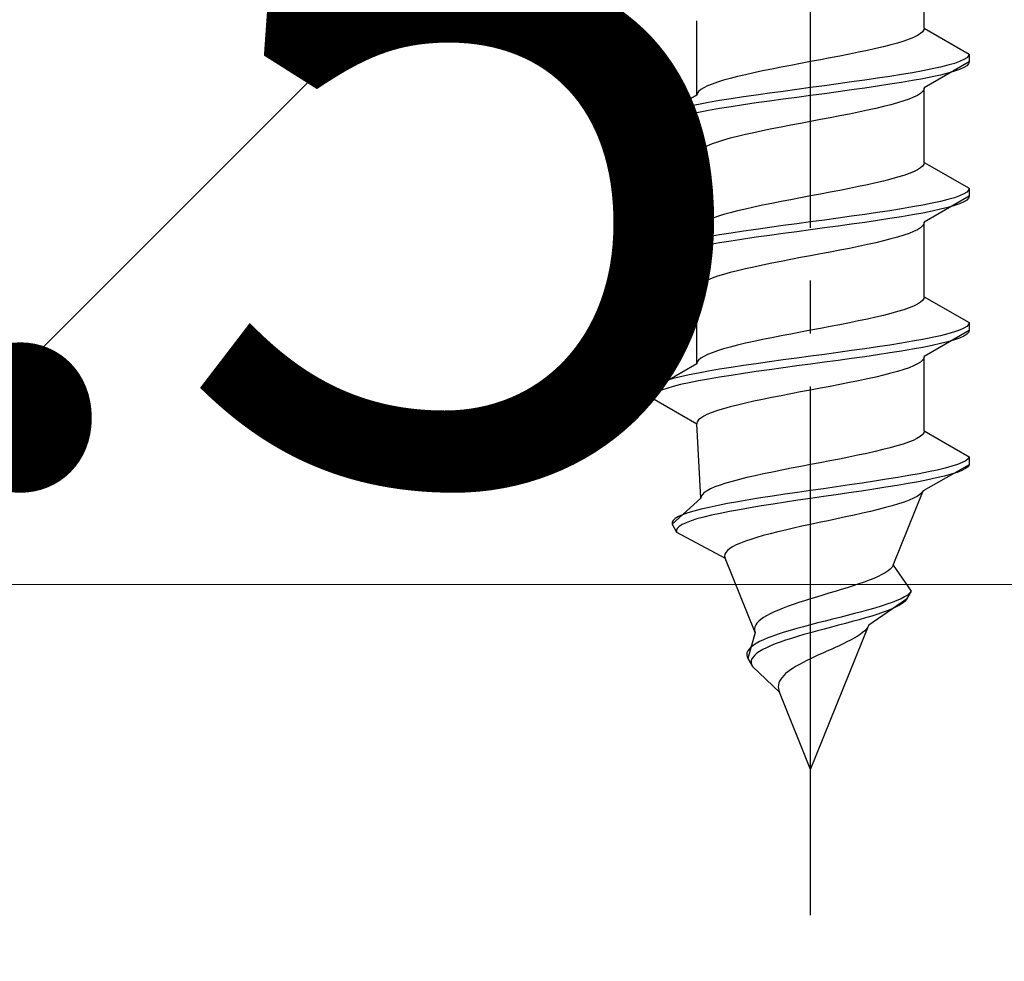
# Model space of a CAD drawing. Extents: x 0 to 1400, y 0 to 2100.
# Drawn here: x 291 to 310, y 1155 to 1172 of the extents above; entities that cross this region are included whole.
import ezdxf

# ---------------------------------------------------------------- set-up
doc = ezdxf.new("R2010")
doc.units = 0
doc.linetypes.add('YCENTER_1', pattern=[13, 10, -1, 1, -1])
doc.linetypes.add('YHIDDEN_1', pattern=[4, 3, -1])
for name, color, linetype, lineweight in [('YKK_13', 4, 'CONTINUOUS', 30), ('YKK_D', 6, 'CONTINUOUS', 13), ('YSS_K', 3, 'CONTINUOUS', 13)]:
    doc.layers.add(name, color=color, linetype=linetype, lineweight=lineweight)
doc.styles.add('text-b', font='txt')

msp = doc.modelspace()

# ---------------------------------------------------------------- linework, layer by layer
at = {"layer": 'YKK_13', "linetype": 'YCENTER_1'}
msp.add_line((306, 1155.479), (306, 1223.878), dxfattribs=at)
at = {"layer": 'YKK_13', "linetype": 'YHIDDEN_1'}
for p, q in [((308.15, 1172.255), (308.15, 1173.663)), ((303.85, 1170.985), (303.85, 1172.393)), ((308.02, 1172.114), (307.949, 1172.078)), ((308.077, 1172.149), (308.02, 1172.114)), ((308.117, 1172.184), (308.077, 1172.149)), ((308.142, 1172.219), (308.117, 1172.184)), ((308.15, 1172.255), (308.142, 1172.219)), ((308.15, 1172.255), (309, 1171.764)), ((307.52, 1171.937), (307.382, 1171.902)), ((307.647, 1171.972), (307.52, 1171.937)), ((307.761, 1172.008), (307.647, 1171.972)), ((307.862, 1172.043), (307.761, 1172.008)), ((307.949, 1172.078), (307.862, 1172.043)), ((306.735, 1171.761), (306.556, 1171.725)), ((306.909, 1171.796), (306.735, 1171.761)), ((307.075, 1171.831), (306.909, 1171.796)), ((307.233, 1171.867), (307.075, 1171.831)), ((307.382, 1171.902), (307.233, 1171.867)), ((309, 1171.764), (308.989, 1171.729)), ((309, 1171.764), (309, 1171.614)), ((305.813, 1171.584), (305.627, 1171.549)), ((306, 1171.62), (305.813, 1171.584)), ((306.187, 1171.655), (306, 1171.62)), ((306.373, 1171.69), (306.187, 1171.655)), ((306.556, 1171.725), (306.373, 1171.69)), ((309, 1171.614), (308.15, 1171.123)), ((308.598, 1171.552), (308.457, 1171.517)), ((308.719, 1171.587), (308.598, 1171.552)), ((308.819, 1171.623), (308.719, 1171.587)), ((308.898, 1171.658), (308.819, 1171.623)), ((308.954, 1171.693), (308.898, 1171.658)), ((308.989, 1171.729), (308.954, 1171.693)), ((308.989, 1171.579), (308.954, 1171.543)), ((309, 1171.614), (308.989, 1171.579)), ((304.767, 1171.373), (304.618, 1171.337)), ((304.925, 1171.408), (304.767, 1171.373)), ((305.091, 1171.443), (304.925, 1171.408)), ((305.265, 1171.479), (305.091, 1171.443)), ((305.444, 1171.514), (305.265, 1171.479)), ((305.627, 1171.549), (305.444, 1171.514)), ((307.721, 1171.376), (307.5, 1171.341)), ((307.928, 1171.411), (307.721, 1171.376)), ((308.121, 1171.446), (307.928, 1171.411)), ((308.298, 1171.482), (308.121, 1171.446)), ((308.457, 1171.517), (308.298, 1171.482)), ((308.457, 1171.367), (308.298, 1171.332)), ((308.598, 1171.402), (308.457, 1171.367)), ((308.719, 1171.437), (308.598, 1171.402)), ((308.819, 1171.473), (308.719, 1171.437)), ((308.898, 1171.508), (308.819, 1171.473)), ((308.954, 1171.543), (308.898, 1171.508)), ((304.138, 1171.196), (304.051, 1171.161)), ((304.239, 1171.232), (304.138, 1171.196)), ((304.353, 1171.267), (304.239, 1171.232)), ((304.48, 1171.302), (304.353, 1171.267)), ((304.618, 1171.337), (304.48, 1171.302)), ((306.521, 1171.199), (306.261, 1171.164)), ((306.776, 1171.235), (306.521, 1171.199)), ((307.026, 1171.27), (306.776, 1171.235)), ((307.268, 1171.305), (307.026, 1171.27)), ((307.5, 1171.341), (307.268, 1171.305)), ((307.5, 1171.191), (307.268, 1171.155)), ((307.721, 1171.226), (307.5, 1171.191)), ((307.928, 1171.261), (307.721, 1171.226)), ((308.121, 1171.296), (307.928, 1171.261)), ((308.298, 1171.332), (308.121, 1171.296)), ((303.858, 1171.02), (303.85, 1170.985)), ((303.883, 1171.055), (303.858, 1171.02)), ((303.923, 1171.09), (303.883, 1171.055)), ((303.98, 1171.126), (303.923, 1171.09)), ((304.051, 1171.161), (303.98, 1171.126)), ((305.224, 1171.023), (304.974, 1170.988)), ((305.479, 1171.058), (305.224, 1171.023)), ((305.739, 1171.094), (305.479, 1171.058)), ((306, 1171.129), (305.739, 1171.094)), ((306.261, 1171.164), (306, 1171.129)), ((306.261, 1171.014), (306, 1170.979)), ((306.521, 1171.049), (306.261, 1171.014)), ((306.776, 1171.085), (306.521, 1171.049)), ((307.026, 1171.12), (306.776, 1171.085)), ((307.268, 1171.155), (307.026, 1171.12)), ((308.077, 1171.017), (308.02, 1170.982)), ((308.117, 1171.053), (308.077, 1171.017)), ((308.142, 1171.088), (308.117, 1171.053)), ((308.15, 1171.123), (308.142, 1171.088)), ((308.15, 1169.715), (308.15, 1171.123)), ((303.85, 1170.985), (303, 1170.494)), ((303.879, 1170.811), (303.702, 1170.776)), ((304.072, 1170.847), (303.879, 1170.811)), ((304.279, 1170.882), (304.072, 1170.847)), ((304.5, 1170.917), (304.279, 1170.882)), ((304.732, 1170.952), (304.5, 1170.917)), ((304.974, 1170.988), (304.732, 1170.952)), ((304.974, 1170.838), (304.732, 1170.802)), ((305.224, 1170.873), (304.974, 1170.838)), ((305.479, 1170.908), (305.224, 1170.873)), ((305.739, 1170.944), (305.479, 1170.908)), ((306, 1170.979), (305.739, 1170.944)), ((307.52, 1170.806), (307.382, 1170.77)), ((307.647, 1170.841), (307.52, 1170.806)), ((307.761, 1170.876), (307.647, 1170.841)), ((307.862, 1170.911), (307.761, 1170.876)), ((307.949, 1170.947), (307.862, 1170.911)), ((308.02, 1170.982), (307.949, 1170.947)), ((303.181, 1170.635), (303.102, 1170.6)), ((303.281, 1170.67), (303.181, 1170.635)), ((303.402, 1170.706), (303.281, 1170.67)), ((303.543, 1170.741), (303.402, 1170.706)), ((303.702, 1170.776), (303.543, 1170.741)), ((303.702, 1170.626), (303.543, 1170.591)), ((303.879, 1170.661), (303.702, 1170.626)), ((304.072, 1170.697), (303.879, 1170.661)), ((304.279, 1170.732), (304.072, 1170.697)), ((304.5, 1170.767), (304.279, 1170.732)), ((304.732, 1170.802), (304.5, 1170.767)), ((306.735, 1170.629), (306.556, 1170.594)), ((306.909, 1170.665), (306.735, 1170.629)), ((307.075, 1170.7), (306.909, 1170.665)), ((307.233, 1170.735), (307.075, 1170.7)), ((307.382, 1170.77), (307.233, 1170.735)), ((303.011, 1170.529), (303, 1170.494)), ((303, 1170.494), (303, 1170.344)), ((303.046, 1170.564), (303.011, 1170.529)), ((303.102, 1170.6), (303.046, 1170.564)), ((303.102, 1170.45), (303.046, 1170.414)), ((303.181, 1170.485), (303.102, 1170.45)), ((303.281, 1170.52), (303.181, 1170.485)), ((303.402, 1170.556), (303.281, 1170.52)), ((303.543, 1170.591), (303.402, 1170.556)), ((305.813, 1170.453), (305.627, 1170.418)), ((306, 1170.488), (305.813, 1170.453)), ((306.187, 1170.523), (306, 1170.488)), ((306.373, 1170.559), (306.187, 1170.523)), ((306.556, 1170.594), (306.373, 1170.559)), ((303.011, 1170.379), (303, 1170.344)), ((303, 1170.344), (303.85, 1169.853)), ((303.046, 1170.414), (303.011, 1170.379)), ((304.925, 1170.276), (304.767, 1170.241)), ((305.091, 1170.312), (304.925, 1170.276)), ((305.265, 1170.347), (305.091, 1170.312)), ((305.444, 1170.382), (305.265, 1170.347)), ((305.627, 1170.418), (305.444, 1170.382)), ((304.138, 1170.065), (304.051, 1170.03)), ((304.239, 1170.1), (304.138, 1170.065)), ((304.353, 1170.135), (304.239, 1170.1)), ((304.48, 1170.171), (304.353, 1170.135)), ((304.618, 1170.206), (304.48, 1170.171)), ((304.767, 1170.241), (304.618, 1170.206)), ((303.858, 1169.888), (303.85, 1169.853)), ((303.883, 1169.924), (303.858, 1169.888)), ((303.923, 1169.959), (303.883, 1169.924)), ((303.98, 1169.994), (303.923, 1169.959)), ((304.051, 1170.03), (303.98, 1169.994)), ((303.85, 1168.445), (303.85, 1169.853)), ((308.15, 1169.715), (308.142, 1169.679)), ((308.15, 1169.715), (309, 1169.224)), ((307.862, 1169.503), (307.761, 1169.468)), ((307.949, 1169.538), (307.862, 1169.503)), ((308.02, 1169.574), (307.949, 1169.538)), ((308.077, 1169.609), (308.02, 1169.574)), ((308.117, 1169.644), (308.077, 1169.609)), ((308.142, 1169.679), (308.117, 1169.644)), ((307.233, 1169.327), (307.075, 1169.291)), ((307.382, 1169.362), (307.233, 1169.327)), ((307.52, 1169.397), (307.382, 1169.362)), ((307.647, 1169.432), (307.52, 1169.397)), ((307.761, 1169.468), (307.647, 1169.432)), ((306.373, 1169.15), (306.187, 1169.115)), ((306.556, 1169.185), (306.373, 1169.15)), ((306.735, 1169.221), (306.556, 1169.185)), ((306.909, 1169.256), (306.735, 1169.221)), ((307.075, 1169.291), (306.909, 1169.256)), ((308.954, 1169.153), (308.898, 1169.118)), ((308.989, 1169.189), (308.954, 1169.153)), ((309, 1169.224), (308.989, 1169.189)), ((309, 1169.224), (309, 1169.074)), ((305.444, 1168.974), (305.265, 1168.939)), ((305.627, 1169.009), (305.444, 1168.974)), ((305.813, 1169.044), (305.627, 1169.009)), ((306, 1169.08), (305.813, 1169.044)), ((306.187, 1169.115), (306, 1169.08)), ((309, 1169.074), (308.15, 1168.583)), ((308.457, 1168.977), (308.298, 1168.942)), ((308.598, 1169.012), (308.457, 1168.977)), ((308.719, 1169.047), (308.598, 1169.012)), ((308.819, 1169.083), (308.719, 1169.047)), ((308.898, 1169.118), (308.819, 1169.083)), ((308.898, 1168.968), (308.819, 1168.933)), ((308.954, 1169.003), (308.898, 1168.968)), ((308.989, 1169.039), (308.954, 1169.003)), ((309, 1169.074), (308.989, 1169.039)), ((304.48, 1168.762), (304.353, 1168.727)), ((304.618, 1168.797), (304.48, 1168.762)), ((304.767, 1168.833), (304.618, 1168.797)), ((304.925, 1168.868), (304.767, 1168.833)), ((305.091, 1168.903), (304.925, 1168.868)), ((305.265, 1168.939), (305.091, 1168.903)), ((307.268, 1168.765), (307.026, 1168.73)), ((307.5, 1168.801), (307.268, 1168.765)), ((307.721, 1168.836), (307.5, 1168.801)), ((307.928, 1168.871), (307.721, 1168.836)), ((308.121, 1168.906), (307.928, 1168.871)), ((308.298, 1168.942), (308.121, 1168.906)), ((308.298, 1168.792), (308.121, 1168.756)), ((308.457, 1168.827), (308.298, 1168.792)), ((308.598, 1168.862), (308.457, 1168.827)), ((308.719, 1168.897), (308.598, 1168.862)), ((308.819, 1168.933), (308.719, 1168.897)), ((303.98, 1168.586), (303.923, 1168.55)), ((304.051, 1168.621), (303.98, 1168.586)), ((304.138, 1168.656), (304.051, 1168.621)), ((304.239, 1168.692), (304.138, 1168.656)), ((304.353, 1168.727), (304.239, 1168.692)), ((306, 1168.589), (305.739, 1168.554)), ((306.261, 1168.624), (306, 1168.589)), ((306.521, 1168.659), (306.261, 1168.624)), ((306.776, 1168.695), (306.521, 1168.659)), ((307.026, 1168.73), (306.776, 1168.695)), ((307.026, 1168.58), (306.776, 1168.545)), ((307.268, 1168.615), (307.026, 1168.58)), ((307.5, 1168.651), (307.268, 1168.615)), ((307.721, 1168.686), (307.5, 1168.651)), ((307.928, 1168.721), (307.721, 1168.686)), ((308.121, 1168.756), (307.928, 1168.721)), ((308.15, 1168.583), (308.142, 1168.548)), ((308.15, 1167.175), (308.15, 1168.583)), ((303.85, 1168.445), (303, 1167.954)), ((303.858, 1168.48), (303.85, 1168.445)), ((303.883, 1168.515), (303.858, 1168.48)), ((303.923, 1168.55), (303.883, 1168.515)), ((304.732, 1168.412), (304.5, 1168.377)), ((304.974, 1168.448), (304.732, 1168.412)), ((305.224, 1168.483), (304.974, 1168.448)), ((305.479, 1168.518), (305.224, 1168.483)), ((305.739, 1168.554), (305.479, 1168.518)), ((305.739, 1168.404), (305.479, 1168.368)), ((306, 1168.439), (305.739, 1168.404)), ((306.261, 1168.474), (306, 1168.439)), ((306.521, 1168.509), (306.261, 1168.474)), ((306.776, 1168.545), (306.521, 1168.509)), ((307.949, 1168.407), (307.862, 1168.371)), ((308.02, 1168.442), (307.949, 1168.407)), ((308.077, 1168.477), (308.02, 1168.442)), ((308.117, 1168.513), (308.077, 1168.477)), ((308.142, 1168.548), (308.117, 1168.513)), ((303.543, 1168.201), (303.402, 1168.166)), ((303.702, 1168.236), (303.543, 1168.201)), ((303.879, 1168.271), (303.702, 1168.236)), ((304.072, 1168.307), (303.879, 1168.271)), ((304.279, 1168.342), (304.072, 1168.307)), ((304.5, 1168.377), (304.279, 1168.342)), ((304.5, 1168.227), (304.279, 1168.192)), ((304.732, 1168.262), (304.5, 1168.227)), ((304.974, 1168.298), (304.732, 1168.262)), ((305.224, 1168.333), (304.974, 1168.298)), ((305.479, 1168.368), (305.224, 1168.333)), ((307.382, 1168.23), (307.233, 1168.195)), ((307.52, 1168.266), (307.382, 1168.23)), ((307.647, 1168.301), (307.52, 1168.266)), ((307.761, 1168.336), (307.647, 1168.301)), ((307.862, 1168.371), (307.761, 1168.336)), ((303.046, 1168.024), (303.011, 1167.989)), ((303.102, 1168.06), (303.046, 1168.024)), ((303.181, 1168.095), (303.102, 1168.06)), ((303.281, 1168.13), (303.181, 1168.095)), ((303.402, 1168.166), (303.281, 1168.13)), ((303.402, 1168.016), (303.281, 1167.98)), ((303.543, 1168.051), (303.402, 1168.016)), ((303.702, 1168.086), (303.543, 1168.051)), ((303.879, 1168.121), (303.702, 1168.086)), ((304.072, 1168.157), (303.879, 1168.121)), ((304.279, 1168.192), (304.072, 1168.157)), ((306.373, 1168.019), (306.187, 1167.983)), ((306.556, 1168.054), (306.373, 1168.019)), ((306.735, 1168.089), (306.556, 1168.054)), ((306.909, 1168.125), (306.735, 1168.089)), ((307.075, 1168.16), (306.909, 1168.125)), ((307.233, 1168.195), (307.075, 1168.16)), ((303.011, 1167.989), (303, 1167.954)), ((303, 1167.954), (303, 1167.804)), ((303.011, 1167.839), (303, 1167.804)), ((303.046, 1167.874), (303.011, 1167.839)), ((303.102, 1167.91), (303.046, 1167.874)), ((303.181, 1167.945), (303.102, 1167.91)), ((303.281, 1167.98), (303.181, 1167.945)), ((305.444, 1167.842), (305.265, 1167.807)), ((305.627, 1167.878), (305.444, 1167.842)), ((305.813, 1167.913), (305.627, 1167.878)), ((306, 1167.948), (305.813, 1167.913)), ((306.187, 1167.983), (306, 1167.948)), ((303, 1167.804), (303.85, 1167.313)), ((304.618, 1167.666), (304.48, 1167.631)), ((304.767, 1167.701), (304.618, 1167.666)), ((304.925, 1167.736), (304.767, 1167.701)), ((305.091, 1167.772), (304.925, 1167.736)), ((305.265, 1167.807), (305.091, 1167.772)), ((303.98, 1167.454), (303.923, 1167.419)), ((304.051, 1167.49), (303.98, 1167.454)), ((304.138, 1167.525), (304.051, 1167.49)), ((304.239, 1167.56), (304.138, 1167.525)), ((304.353, 1167.595), (304.239, 1167.56)), ((304.48, 1167.631), (304.353, 1167.595)), ((303.858, 1167.348), (303.85, 1167.313)), ((303.85, 1165.905), (303.85, 1167.313)), ((303.883, 1167.384), (303.858, 1167.348)), ((303.923, 1167.419), (303.883, 1167.384)), ((308.117, 1167.104), (308.077, 1167.069)), ((308.142, 1167.139), (308.117, 1167.104)), ((308.15, 1167.175), (308.142, 1167.139)), ((308.15, 1167.175), (309, 1166.684)), ((307.761, 1166.928), (307.647, 1166.892)), ((307.862, 1166.963), (307.761, 1166.928)), ((307.949, 1166.998), (307.862, 1166.963)), ((308.02, 1167.034), (307.949, 1166.998)), ((308.077, 1167.069), (308.02, 1167.034)), ((306.909, 1166.716), (306.735, 1166.681)), ((307.075, 1166.751), (306.909, 1166.716)), ((307.233, 1166.787), (307.075, 1166.751)), ((307.382, 1166.822), (307.233, 1166.787)), ((307.52, 1166.857), (307.382, 1166.822)), ((307.647, 1166.892), (307.52, 1166.857)), ((306, 1166.54), (305.813, 1166.504)), ((306.187, 1166.575), (306, 1166.54)), ((306.373, 1166.61), (306.187, 1166.575)), ((306.556, 1166.645), (306.373, 1166.61)), ((306.735, 1166.681), (306.556, 1166.645)), ((309, 1166.534), (308.15, 1166.043)), ((308.819, 1166.543), (308.719, 1166.507)), ((308.898, 1166.578), (308.819, 1166.543)), ((308.954, 1166.613), (308.898, 1166.578)), ((308.989, 1166.649), (308.954, 1166.613)), ((309, 1166.684), (308.989, 1166.649)), ((309, 1166.534), (308.989, 1166.499)), ((309, 1166.684), (309, 1166.534)), ((305.091, 1166.363), (304.925, 1166.328)), ((305.265, 1166.399), (305.091, 1166.363)), ((305.444, 1166.434), (305.265, 1166.399)), ((305.627, 1166.469), (305.444, 1166.434)), ((305.813, 1166.504), (305.627, 1166.469)), ((308.121, 1166.366), (307.928, 1166.331)), ((308.298, 1166.402), (308.121, 1166.366)), ((308.457, 1166.437), (308.298, 1166.402)), ((308.598, 1166.472), (308.457, 1166.437)), ((308.719, 1166.507), (308.598, 1166.472)), ((308.719, 1166.357), (308.598, 1166.322)), ((308.819, 1166.393), (308.719, 1166.357)), ((308.898, 1166.428), (308.819, 1166.393)), ((308.954, 1166.463), (308.898, 1166.428)), ((308.989, 1166.499), (308.954, 1166.463)), ((304.239, 1166.152), (304.138, 1166.116)), ((304.353, 1166.187), (304.239, 1166.152)), ((304.48, 1166.222), (304.353, 1166.187)), ((304.618, 1166.257), (304.48, 1166.222)), ((304.767, 1166.293), (304.618, 1166.257)), ((304.925, 1166.328), (304.767, 1166.293)), ((306.776, 1166.155), (306.521, 1166.119)), ((307.026, 1166.19), (306.776, 1166.155)), ((307.268, 1166.225), (307.026, 1166.19)), ((307.5, 1166.261), (307.268, 1166.225)), ((307.721, 1166.296), (307.5, 1166.261)), ((307.928, 1166.331), (307.721, 1166.296)), ((307.928, 1166.181), (307.721, 1166.146)), ((308.121, 1166.216), (307.928, 1166.181)), ((308.298, 1166.252), (308.121, 1166.216)), ((308.457, 1166.287), (308.298, 1166.252)), ((308.598, 1166.322), (308.457, 1166.287)), ((303.883, 1165.975), (303.858, 1165.94)), ((303.923, 1166.01), (303.883, 1165.975)), ((303.98, 1166.046), (303.923, 1166.01)), ((304.051, 1166.081), (303.98, 1166.046)), ((304.138, 1166.116), (304.051, 1166.081)), ((305.479, 1165.978), (305.224, 1165.943)), ((305.739, 1166.014), (305.479, 1165.978)), ((306, 1166.049), (305.739, 1166.014)), ((306.261, 1166.084), (306, 1166.049)), ((306.521, 1166.119), (306.261, 1166.084)), ((306.521, 1165.969), (306.261, 1165.934)), ((306.776, 1166.005), (306.521, 1165.969)), ((307.026, 1166.04), (306.776, 1166.005)), ((307.268, 1166.075), (307.026, 1166.04)), ((307.5, 1166.111), (307.268, 1166.075)), ((307.721, 1166.146), (307.5, 1166.111)), ((308.117, 1165.973), (308.077, 1165.937)), ((308.142, 1166.008), (308.117, 1165.973)), ((308.15, 1166.043), (308.142, 1166.008)), ((308.15, 1164.635), (308.15, 1166.043)), ((303.85, 1165.905), (303, 1165.414)), ((303.858, 1165.94), (303.85, 1165.905)), ((304.279, 1165.802), (304.072, 1165.767)), ((304.5, 1165.837), (304.279, 1165.802)), ((304.732, 1165.872), (304.5, 1165.837)), ((304.974, 1165.908), (304.732, 1165.872)), ((305.224, 1165.943), (304.974, 1165.908)), ((305.224, 1165.793), (304.974, 1165.758)), ((305.479, 1165.828), (305.224, 1165.793)), ((305.739, 1165.864), (305.479, 1165.828)), ((306, 1165.899), (305.739, 1165.864)), ((306.261, 1165.934), (306, 1165.899)), ((307.761, 1165.796), (307.647, 1165.761)), ((307.862, 1165.831), (307.761, 1165.796)), ((307.949, 1165.867), (307.862, 1165.831)), ((308.02, 1165.902), (307.949, 1165.867)), ((308.077, 1165.937), (308.02, 1165.902)), ((303.402, 1165.626), (303.281, 1165.59)), ((303.543, 1165.661), (303.402, 1165.626)), ((303.702, 1165.696), (303.543, 1165.661)), ((303.879, 1165.731), (303.702, 1165.696)), ((304.072, 1165.767), (303.879, 1165.731)), ((304.072, 1165.617), (303.879, 1165.581)), ((304.279, 1165.652), (304.072, 1165.617)), ((304.5, 1165.687), (304.279, 1165.652)), ((304.732, 1165.722), (304.5, 1165.687)), ((304.974, 1165.758), (304.732, 1165.722)), ((307.075, 1165.62), (306.909, 1165.585)), ((307.233, 1165.655), (307.075, 1165.62)), ((307.382, 1165.69), (307.233, 1165.655)), ((307.52, 1165.726), (307.382, 1165.69)), ((307.647, 1165.761), (307.52, 1165.726)), ((303.011, 1165.449), (303, 1165.414)), ((303, 1165.414), (303, 1165.264)), ((303.046, 1165.484), (303.011, 1165.449)), ((303.102, 1165.52), (303.046, 1165.484)), ((303.181, 1165.555), (303.102, 1165.52)), ((303.281, 1165.59), (303.181, 1165.555)), ((303.281, 1165.44), (303.181, 1165.405)), ((303.402, 1165.476), (303.281, 1165.44)), ((303.543, 1165.511), (303.402, 1165.476)), ((303.702, 1165.546), (303.543, 1165.511)), ((303.879, 1165.581), (303.702, 1165.546)), ((306, 1165.408), (305.813, 1165.373)), ((306.187, 1165.443), (306, 1165.408)), ((306.373, 1165.479), (306.187, 1165.443)), ((306.556, 1165.514), (306.373, 1165.479)), ((306.735, 1165.549), (306.556, 1165.514)), ((306.909, 1165.585), (306.735, 1165.549)), ((303.011, 1165.299), (303, 1165.264)), ((303, 1165.264), (303.85, 1164.773)), ((303.046, 1165.334), (303.011, 1165.299)), ((303.102, 1165.37), (303.046, 1165.334)), ((303.181, 1165.405), (303.102, 1165.37)), ((305.091, 1165.232), (304.925, 1165.196)), ((305.265, 1165.267), (305.091, 1165.232)), ((305.444, 1165.302), (305.265, 1165.267)), ((305.627, 1165.338), (305.444, 1165.302)), ((305.813, 1165.373), (305.627, 1165.338)), ((304.353, 1165.055), (304.239, 1165.02)), ((304.48, 1165.091), (304.353, 1165.055)), ((304.618, 1165.126), (304.48, 1165.091)), ((304.767, 1165.161), (304.618, 1165.126)), ((304.925, 1165.196), (304.767, 1165.161)), ((303.923, 1164.879), (303.883, 1164.844)), ((303.98, 1164.914), (303.923, 1164.879)), ((304.051, 1164.95), (303.98, 1164.914)), ((304.138, 1164.985), (304.051, 1164.95)), ((304.239, 1165.02), (304.138, 1164.985)), ((303.858, 1164.808), (303.85, 1164.773)), ((303.927, 1163.365), (303.85, 1164.773)), ((303.883, 1164.844), (303.858, 1164.808)), ((308.012, 1164.494), (307.939, 1164.458)), ((308.071, 1164.529), (308.012, 1164.494)), ((308.113, 1164.564), (308.071, 1164.529)), ((308.14, 1164.599), (308.113, 1164.564)), ((308.15, 1164.635), (308.14, 1164.599)), ((308.15, 1164.635), (309, 1164.144)), ((307.507, 1164.317), (307.368, 1164.282)), ((307.634, 1164.352), (307.507, 1164.317)), ((307.749, 1164.388), (307.634, 1164.352)), ((307.851, 1164.423), (307.749, 1164.388)), ((307.939, 1164.458), (307.851, 1164.423)), ((306.548, 1164.105), (306.367, 1164.07)), ((306.725, 1164.141), (306.548, 1164.105)), ((306.897, 1164.176), (306.725, 1164.141)), ((307.062, 1164.211), (306.897, 1164.176)), ((307.22, 1164.247), (307.062, 1164.211)), ((307.368, 1164.282), (307.22, 1164.247)), ((308.978, 1164.109), (308.933, 1164.073)), ((309, 1164.144), (308.978, 1164.109)), ((309, 1164.144), (309, 1163.994)), ((305.634, 1163.929), (305.455, 1163.894)), ((305.816, 1163.964), (305.634, 1163.929)), ((306, 1164), (305.816, 1163.964)), ((306.184, 1164.035), (306, 1164)), ((306.367, 1164.07), (306.184, 1164.035)), ((309, 1163.994), (308.129, 1163.503)), ((308.543, 1163.932), (308.396, 1163.897)), ((308.671, 1163.967), (308.543, 1163.932)), ((308.779, 1164.003), (308.671, 1163.967)), ((308.867, 1164.038), (308.779, 1164.003)), ((308.929, 1163.923), (308.86, 1163.888)), ((308.933, 1164.073), (308.867, 1164.038)), ((308.976, 1163.959), (308.929, 1163.923)), ((309, 1163.994), (308.976, 1163.959)), ((304.797, 1163.753), (304.654, 1163.717)), ((304.951, 1163.788), (304.797, 1163.753)), ((305.112, 1163.823), (304.951, 1163.788)), ((305.281, 1163.859), (305.112, 1163.823)), ((305.455, 1163.894), (305.281, 1163.859)), ((307.653, 1163.756), (307.436, 1163.721)), ((307.86, 1163.791), (307.653, 1163.756)), ((308.053, 1163.826), (307.86, 1163.791)), ((308.233, 1163.862), (308.053, 1163.826)), ((308.383, 1163.747), (308.218, 1163.712)), ((308.396, 1163.897), (308.233, 1163.862)), ((308.53, 1163.782), (308.383, 1163.747)), ((308.66, 1163.817), (308.53, 1163.782)), ((308.77, 1163.853), (308.66, 1163.817)), ((308.86, 1163.888), (308.77, 1163.853)), ((304.193, 1163.576), (304.111, 1163.541)), ((304.289, 1163.612), (304.193, 1163.576)), ((304.399, 1163.647), (304.289, 1163.612)), ((304.52, 1163.682), (304.399, 1163.647)), ((304.654, 1163.717), (304.52, 1163.682)), ((306.491, 1163.579), (306.246, 1163.544)), ((306.735, 1163.615), (306.491, 1163.579)), ((306.975, 1163.65), (306.735, 1163.615)), ((307.209, 1163.685), (306.975, 1163.65)), ((307.422, 1163.571), (307.196, 1163.535)), ((307.436, 1163.721), (307.209, 1163.685)), ((307.639, 1163.606), (307.422, 1163.571)), ((307.845, 1163.641), (307.639, 1163.606)), ((308.039, 1163.676), (307.845, 1163.641)), ((308.218, 1163.712), (308.039, 1163.676)), ((303.927, 1163.365), (303.384, 1162.874)), ((303.933, 1163.4), (303.927, 1163.365)), ((303.954, 1163.435), (303.933, 1163.4)), ((303.991, 1163.47), (303.954, 1163.435)), ((304.044, 1163.506), (303.991, 1163.47)), ((304.111, 1163.541), (304.044, 1163.506)), ((305.054, 1163.368), (304.836, 1163.332)), ((305.281, 1163.403), (305.054, 1163.368)), ((305.516, 1163.438), (305.281, 1163.403)), ((305.756, 1163.474), (305.516, 1163.438)), ((306, 1163.509), (305.756, 1163.474)), ((306, 1163.359), (305.76, 1163.324)), ((306.246, 1163.544), (306, 1163.509)), ((306.242, 1163.394), (306, 1163.359)), ((306.485, 1163.429), (306.242, 1163.394)), ((306.726, 1163.465), (306.485, 1163.429)), ((306.964, 1163.5), (306.726, 1163.465)), ((307.196, 1163.535), (306.964, 1163.5)), ((307.56, 1162.095), (308.129, 1163.503)), ((307.947, 1163.362), (307.865, 1163.327)), ((308.015, 1163.397), (307.947, 1163.362)), ((308.069, 1163.433), (308.015, 1163.397)), ((308.107, 1163.468), (308.069, 1163.433)), ((308.129, 1163.503), (308.107, 1163.468)), ((304.082, 1163.191), (303.931, 1163.156)), ((304.25, 1163.227), (304.082, 1163.191)), ((304.432, 1163.262), (304.25, 1163.227)), ((304.628, 1163.297), (304.432, 1163.262)), ((304.836, 1163.332), (304.628, 1163.297)), ((304.859, 1163.182), (304.656, 1163.147)), ((305.072, 1163.218), (304.859, 1163.182)), ((305.294, 1163.253), (305.072, 1163.218)), ((305.524, 1163.288), (305.294, 1163.253)), ((305.76, 1163.324), (305.524, 1163.288)), ((307.415, 1163.186), (307.277, 1163.15)), ((307.544, 1163.221), (307.415, 1163.186)), ((307.662, 1163.256), (307.544, 1163.221)), ((307.77, 1163.291), (307.662, 1163.256)), ((307.865, 1163.327), (307.77, 1163.291)), ((303.501, 1163.015), (303.442, 1162.98)), ((303.581, 1163.05), (303.501, 1163.015)), ((303.679, 1163.086), (303.581, 1163.05)), ((303.796, 1163.121), (303.679, 1163.086)), ((303.931, 1163.156), (303.796, 1163.121)), ((303.981, 1163.006), (303.852, 1162.971)), ((304.127, 1163.041), (303.981, 1163.006)), ((304.289, 1163.077), (304.127, 1163.041)), ((304.466, 1163.112), (304.289, 1163.077)), ((304.656, 1163.147), (304.466, 1163.112)), ((306.66, 1163.009), (306.496, 1162.974)), ((306.822, 1163.045), (306.66, 1163.009)), ((306.979, 1163.08), (306.822, 1163.045)), ((307.131, 1163.115), (306.979, 1163.08)), ((307.277, 1163.15), (307.131, 1163.115)), ((303.403, 1162.944), (303.383, 1162.909)), ((303.383, 1162.909), (303.384, 1162.874)), ((303.384, 1162.874), (303.468, 1162.724)), ((303.442, 1162.98), (303.403, 1162.944)), ((303.517, 1162.83), (303.481, 1162.794)), ((303.572, 1162.865), (303.517, 1162.83)), ((303.647, 1162.9), (303.572, 1162.865)), ((303.74, 1162.936), (303.647, 1162.9)), ((303.852, 1162.971), (303.74, 1162.936)), ((305.838, 1162.833), (305.68, 1162.798)), ((306, 1162.868), (305.838, 1162.833)), ((306.164, 1162.903), (306, 1162.868)), ((306.33, 1162.939), (306.164, 1162.903)), ((306.496, 1162.974), (306.33, 1162.939)), ((303.481, 1162.794), (303.465, 1162.759)), ((303.465, 1162.759), (303.468, 1162.724)), ((303.468, 1162.724), (304.384, 1162.233)), ((304.983, 1162.621), (304.87, 1162.586)), ((305.106, 1162.656), (304.983, 1162.621)), ((305.239, 1162.692), (305.106, 1162.656)), ((305.379, 1162.727), (305.239, 1162.692)), ((305.526, 1162.762), (305.379, 1162.727)), ((305.68, 1162.798), (305.526, 1162.762)), ((304.526, 1162.445), (304.471, 1162.41)), ((304.594, 1162.48), (304.526, 1162.445)), ((304.675, 1162.515), (304.594, 1162.48)), ((304.767, 1162.551), (304.675, 1162.515)), ((304.87, 1162.586), (304.767, 1162.551)), ((304.38, 1162.304), (304.376, 1162.268)), ((304.376, 1162.268), (304.384, 1162.233)), ((304.398, 1162.339), (304.38, 1162.304)), ((304.428, 1162.374), (304.398, 1162.339)), ((304.471, 1162.41), (304.428, 1162.374)), ((304.953, 1160.825), (304.384, 1162.233)), ((307.54, 1162.059), (307.508, 1162.024)), ((307.56, 1162.095), (307.54, 1162.059)), ((307.56, 1162.095), (307.9, 1161.604)), ((307.277, 1161.883), (307.196, 1161.848)), ((307.349, 1161.918), (307.277, 1161.883)), ((307.412, 1161.954), (307.349, 1161.918)), ((307.466, 1161.989), (307.412, 1161.954)), ((307.508, 1162.024), (307.466, 1161.989)), ((306.805, 1161.707), (306.695, 1161.671)), ((306.911, 1161.742), (306.805, 1161.707)), ((307.012, 1161.777), (306.911, 1161.742)), ((307.108, 1161.812), (307.012, 1161.777)), ((307.196, 1161.848), (307.108, 1161.812)), ((306.231, 1161.53), (306.115, 1161.495)), ((306.348, 1161.565), (306.231, 1161.53)), ((306.465, 1161.601), (306.348, 1161.565)), ((306.581, 1161.636), (306.465, 1161.601)), ((306.695, 1161.671), (306.581, 1161.636)), ((307.778, 1161.498), (307.711, 1161.463)), ((307.832, 1161.533), (307.778, 1161.498)), ((307.9, 1161.604), (307.816, 1161.454)), ((307.873, 1161.569), (307.832, 1161.533)), ((307.9, 1161.604), (307.873, 1161.569)), ((305.574, 1161.319), (305.479, 1161.283)), ((305.674, 1161.354), (305.574, 1161.319)), ((305.779, 1161.389), (305.674, 1161.354)), ((305.888, 1161.424), (305.779, 1161.389)), ((306, 1161.46), (305.888, 1161.424)), ((306.115, 1161.495), (306, 1161.46)), ((307.816, 1161.454), (307.103, 1160.963)), ((307.334, 1161.322), (307.217, 1161.286)), ((307.443, 1161.357), (307.334, 1161.322)), ((307.542, 1161.392), (307.443, 1161.357)), ((307.632, 1161.427), (307.542, 1161.392)), ((307.631, 1161.313), (307.555, 1161.277)), ((307.696, 1161.348), (307.631, 1161.313)), ((307.711, 1161.463), (307.632, 1161.427)), ((307.749, 1161.383), (307.696, 1161.348)), ((307.789, 1161.419), (307.749, 1161.383)), ((307.816, 1161.454), (307.789, 1161.419)), ((305.169, 1161.142), (305.111, 1161.107)), ((305.235, 1161.177), (305.169, 1161.142)), ((305.31, 1161.213), (305.235, 1161.177)), ((305.391, 1161.248), (305.31, 1161.213)), ((305.479, 1161.283), (305.391, 1161.248)), ((306.694, 1161.145), (306.555, 1161.11)), ((306.831, 1161.181), (306.694, 1161.145)), ((306.964, 1161.216), (306.831, 1161.181)), ((307.094, 1161.251), (306.964, 1161.216)), ((307.157, 1161.136), (307.039, 1161.101)), ((307.217, 1161.286), (307.094, 1161.251)), ((307.269, 1161.172), (307.157, 1161.136)), ((307.373, 1161.207), (307.269, 1161.172)), ((307.469, 1161.242), (307.373, 1161.207)), ((307.555, 1161.277), (307.469, 1161.242)), ((304.963, 1160.966), (304.947, 1160.93)), ((304.986, 1161.001), (304.963, 1160.966)), ((305.019, 1161.036), (304.986, 1161.001)), ((305.061, 1161.072), (305.019, 1161.036)), ((305.111, 1161.107), (305.061, 1161.072)), ((306, 1160.969), (305.867, 1160.934)), ((306.136, 1161.004), (306, 1160.969)), ((306, 1158.233), (307.103, 1160.963)), ((306.275, 1161.039), (306.136, 1161.004)), ((306.415, 1161.075), (306.275, 1161.039)), ((306.526, 1160.96), (306.393, 1160.925)), ((306.555, 1161.11), (306.415, 1161.075)), ((306.658, 1160.995), (306.526, 1160.96)), ((306.789, 1161.031), (306.658, 1160.995)), ((306.916, 1161.066), (306.789, 1161.031)), ((307.039, 1161.101), (306.916, 1161.066)), ((307.103, 1160.963), (307.085, 1160.928)), ((304.953, 1160.825), (304.816, 1160.334)), ((304.947, 1160.93), (304.941, 1160.895)), ((304.941, 1160.895), (304.943, 1160.86)), ((304.943, 1160.86), (304.953, 1160.825)), ((305.289, 1160.757), (305.195, 1160.722)), ((305.39, 1160.792), (305.289, 1160.757)), ((305.5, 1160.828), (305.39, 1160.792)), ((305.616, 1160.863), (305.5, 1160.828)), ((305.739, 1160.898), (305.616, 1160.863)), ((305.867, 1160.934), (305.739, 1160.898)), ((305.875, 1160.784), (305.754, 1160.748)), ((306, 1160.819), (305.875, 1160.784)), ((306.129, 1160.854), (306, 1160.819)), ((306.26, 1160.889), (306.129, 1160.854)), ((306.393, 1160.925), (306.26, 1160.889)), ((306.935, 1160.787), (306.881, 1160.751)), ((306.983, 1160.822), (306.935, 1160.787)), ((307.024, 1160.857), (306.983, 1160.822)), ((307.058, 1160.893), (307.024, 1160.857)), ((307.085, 1160.928), (307.058, 1160.893)), ((304.916, 1160.581), (304.871, 1160.546)), ((304.971, 1160.616), (304.916, 1160.581)), ((305.036, 1160.651), (304.971, 1160.616)), ((305.111, 1160.687), (305.036, 1160.651)), ((305.195, 1160.722), (305.111, 1160.687)), ((305.244, 1160.572), (305.165, 1160.537)), ((305.331, 1160.607), (305.244, 1160.572)), ((305.426, 1160.642), (305.331, 1160.607)), ((305.529, 1160.678), (305.426, 1160.642)), ((305.638, 1160.713), (305.529, 1160.678)), ((305.754, 1160.748), (305.638, 1160.713)), ((306.543, 1160.575), (306.466, 1160.54)), ((306.617, 1160.61), (306.543, 1160.575)), ((306.689, 1160.646), (306.617, 1160.61)), ((306.758, 1160.681), (306.689, 1160.646)), ((306.822, 1160.716), (306.758, 1160.681)), ((306.881, 1160.751), (306.822, 1160.716)), ((304.798, 1160.44), (304.795, 1160.404)), ((304.795, 1160.404), (304.8, 1160.369)), ((304.812, 1160.475), (304.798, 1160.44)), ((304.837, 1160.51), (304.812, 1160.475)), ((304.871, 1160.546), (304.837, 1160.51)), ((304.944, 1160.396), (304.913, 1160.36)), ((304.985, 1160.431), (304.944, 1160.396)), ((305.036, 1160.466), (304.985, 1160.431)), ((305.096, 1160.501), (305.036, 1160.466)), ((305.165, 1160.537), (305.096, 1160.501)), ((306.152, 1160.399), (306.075, 1160.363)), ((306.23, 1160.434), (306.152, 1160.399)), ((306.309, 1160.469), (306.23, 1160.434)), ((306.388, 1160.505), (306.309, 1160.469)), ((306.466, 1160.54), (306.388, 1160.505)), ((304.8, 1160.369), (304.816, 1160.334)), ((304.816, 1160.334), (304.9, 1160.184)), ((304.88, 1160.29), (304.878, 1160.254)), ((304.878, 1160.254), (304.885, 1160.219)), ((304.892, 1160.325), (304.88, 1160.29)), ((304.885, 1160.219), (304.9, 1160.184)), ((304.913, 1160.36), (304.892, 1160.325)), ((305.792, 1160.222), (305.73, 1160.187)), ((305.858, 1160.258), (305.792, 1160.222)), ((305.927, 1160.293), (305.858, 1160.258)), ((306, 1160.328), (305.927, 1160.293)), ((306.075, 1160.363), (306, 1160.328)), ((304.9, 1160.184), (305.41, 1159.693)), ((305.492, 1160.011), (305.461, 1159.975)), ((305.529, 1160.046), (305.492, 1160.011)), ((305.572, 1160.081), (305.529, 1160.046)), ((305.62, 1160.116), (305.572, 1160.081)), ((305.672, 1160.152), (305.62, 1160.116)), ((305.73, 1160.187), (305.672, 1160.152)), ((305.392, 1159.834), (305.389, 1159.799)), ((305.401, 1159.87), (305.392, 1159.834)), ((305.415, 1159.905), (305.401, 1159.87)), ((305.435, 1159.94), (305.415, 1159.905)), ((305.461, 1159.975), (305.435, 1159.94)), ((305.389, 1159.799), (305.391, 1159.764)), ((305.391, 1159.764), (305.398, 1159.728)), ((305.398, 1159.728), (305.41, 1159.693)), ((306, 1158.233), (305.41, 1159.693))]:
    msp.add_line(p, q, dxfattribs=at)
at = {"layer": 'YKK_D'}
msp.add_line((321.5, 1161.733), (247, 1161.733), dxfattribs=at)
at = {"layer": 'YSS_K', "ltscale": 2}
msp.add_line((337, 1211.733), (232, 1106.733), dxfattribs=at)

# ---------------------------------------------------------------- texts
at = {"layer": 'YKK_D', "style": 'text-b'}
msp.add_text('74.5', height=15, dxfattribs=at).set_placement((265.5, 1163.733))

doc.saveas('drawing.dxf')
